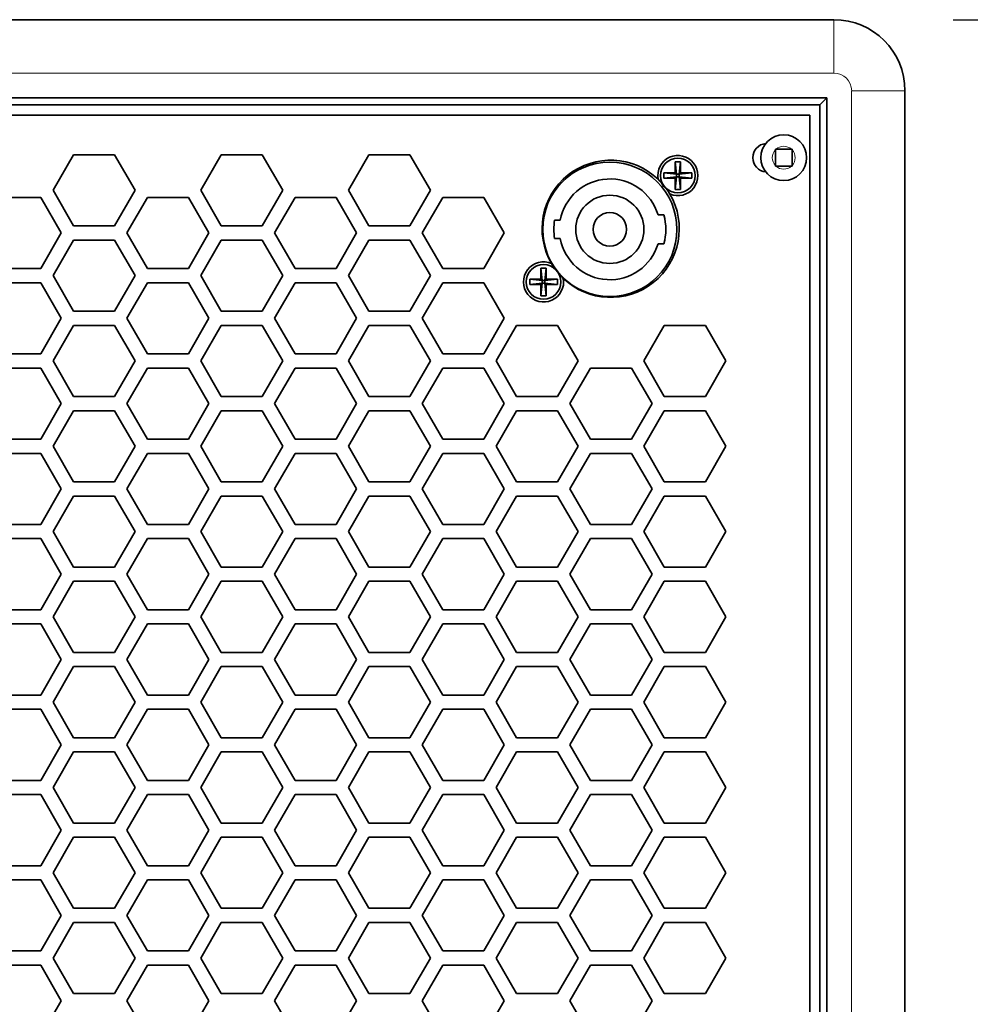
# Model space of a CAD drawing. Units: inches. Extents: x 0 to 17, y 0 to 11.
# Drawn here: x 3.6 to 4.2, y 9.4 to 10 of the extents above; entities that cross this region are included whole.
import ezdxf

# ---------------------------------------------------------------- set-up
doc = ezdxf.new("R2010")
doc.units = ezdxf.units.IN
doc.header["$LTSCALE"] = 0.75
doc.header["$MEASUREMENT"] = 0
for name, color, linetype, lineweight in [('FD_Dimensions', 7, 'Continuous', 25), ('Visible', 7, 'Continuous', 35), ('Visible Narrow', 7, 'Continuous', 18)]:
    doc.layers.add(name, color=color, linetype=linetype, lineweight=lineweight)
doc.styles.get("Standard").update_dxf_attribs({"font": 'arial.ttf'})
doc.dimstyles.new('Dim-Standard', dxfattribs={"dimtxt": 0.12, "dimasz": 0.12, "dimexe": 0.07, "dimexo": 0.07, "dimgap": 0.05, "dimtad": 0, "dimtih": 1, "dimtoh": 1, "dimzin": 0, "dimdsep": 46, "dimtxsty": 'Standard', "dimcen": 0, "dimadec": 3, "dimazin": 0, "dimtp": 0.01, "dimtm": 0.01, "dimtfac": 1, "dimtofl": 0, "dimtmove": 0, "dimatfit": 3, "dimfxl": 1, "dimtolj": 1, "dimtzin": 0, "dimarcsym": 1})

# ---------------------------------------------------------------- blocks, each defined once
blk = doc.blocks.new('*D11')
at = {"layer": 'Defpoints', "color": 0, "transparency": 16777216}
for p in [(4.109088, 10.015468), (5.078031, 10.015468), (3.998031, 4.09183)]:
    blk.add_point(p, dxfattribs=at)
at = {"layer": 'FD_Dimensions', "color": 0, "lineweight": -2, "transparency": 16777216}
for p, q in [((4.179088, 10.015468), (5.148031, 10.015468)), ((5.078031, 9.895468), (5.078031, 7.180552)), ((5.078031, 4.21183), (5.078031, 6.926746)), ((4.068031, 4.09183), (5.148031, 4.09183))]:
    blk.add_line(p, q, dxfattribs=at)
at = {"layer": 'FD_Dimensions', "color": 0, "transparency": 16777216}
for points in [[(5.058031, 9.895468), (5.098031, 9.895468), (5.078031, 10.015468)], [(5.058031, 4.21183), (5.098031, 4.21183), (5.078031, 4.09183)]]:
    blk.add_solid(points, dxfattribs=at)
at = {"layer": 'FD_Dimensions', "color": 0, "transparency": 16777216, "insert": (5.078031, 7.053649), "char_height": 0.12, "attachment_point": 5}
blk.add_mtext('\\A1;71.08 [1806mm]', dxfattribs=at)

msp = doc.modelspace()

# ---------------------------------------------------------------- linework, layer by layer
at = {"layer": 'Visible', "extrusion": (0, 1, 0)}
for p, q in [((4.10909, 10.01547), (1.94242, 10.01547)), ((4.15075, 8.25713), (4.15075, 9.9738)), ((4.10492, 9.96964), (1.94659, 9.96964)), ((4.10492, 9.96964), (4.10075, 9.96547)), ((4.10492, 8.2613), (4.10492, 9.96964)), ((1.95075, 9.96547), (4.10075, 9.96547)), ((4.10075, 9.96547), (4.10075, 8.26547)), ((4.09488, 9.95959), (1.95663, 9.95959)), ((4.09488, 8.27135), (4.09488, 9.95959)), ((4.07475, 9.93915), (4.07475, 9.93951)), ((4.07475, 9.93951), (4.0751, 9.93951)), ((4.07475, 9.93915), (4.07475, 9.93003)), ((4.08423, 9.93951), (4.0751, 9.93951)), ((4.08423, 9.93951), (4.08458, 9.93951)), ((4.08458, 9.93951), (4.08458, 9.93915)), ((4.08458, 9.93003), (4.08458, 9.93915)), ((3.66324, 9.9363), (3.65122, 9.91547)), ((3.6873, 9.9363), (3.66324, 9.9363)), ((3.69933, 9.91547), (3.6873, 9.9363)), ((3.74985, 9.9363), (3.73782, 9.91547)), ((3.7739, 9.9363), (3.74985, 9.9363)), ((3.78593, 9.91547), (3.7739, 9.9363)), ((3.83645, 9.9363), (3.82442, 9.91547)), ((3.86051, 9.9363), (3.83645, 9.9363)), ((3.87253, 9.91547), (3.86051, 9.9363)), ((4.016, 9.92567), (4.016, 9.93221)), ((4.016, 9.93221), (4.01917, 9.93221)), ((4.016, 9.93221), (4.01679, 9.92488)), ((4.01917, 9.93221), (4.01837, 9.92488)), ((4.01917, 9.93221), (4.01917, 9.92567)), ((4.07475, 9.92967), (4.07475, 9.93003)), ((4.0751, 9.92967), (4.07475, 9.92967)), ((4.0751, 9.92967), (4.08423, 9.92967)), ((4.08458, 9.92967), (4.08423, 9.92967)), ((4.08458, 9.93003), (4.08458, 9.92967)), ((4.00946, 9.92251), (4.00946, 9.92567)), ((4.00946, 9.92567), (4.016, 9.92567)), ((4.00946, 9.92567), (4.01679, 9.92488)), ((4.00946, 9.92251), (4.01679, 9.9233)), ((4.016, 9.92251), (4.00946, 9.92251)), ((4.016, 9.92567), (4.01679, 9.92488)), ((4.016, 9.91596), (4.01679, 9.9233)), ((4.01679, 9.9233), (4.016, 9.92251)), ((4.016, 9.91596), (4.016, 9.92251)), ((4.01679, 9.9233), (4.01679, 9.92488)), ((4.01679, 9.92488), (4.01837, 9.92488)), ((4.01837, 9.9233), (4.01679, 9.9233)), ((4.01837, 9.92488), (4.01917, 9.92567)), ((4.02571, 9.92567), (4.01837, 9.92488)), ((4.01837, 9.92488), (4.01837, 9.9233)), ((4.01917, 9.92251), (4.01837, 9.9233)), ((4.01917, 9.91596), (4.01837, 9.9233)), ((4.02571, 9.92251), (4.01837, 9.9233)), ((4.01917, 9.92567), (4.02571, 9.92567)), ((4.02571, 9.92251), (4.01917, 9.92251)), ((4.01917, 9.92251), (4.01917, 9.91596)), ((4.02571, 9.92567), (4.02571, 9.92251)), ((3.65122, 9.91547), (3.66324, 9.89463)), ((3.6873, 9.89463), (3.69933, 9.91547)), ((3.73782, 9.91547), (3.74985, 9.89463)), ((3.7739, 9.89463), (3.78593, 9.91547)), ((3.82442, 9.91547), (3.83645, 9.89463)), ((3.86051, 9.89463), (3.87253, 9.91547)), ((4.01917, 9.91596), (4.016, 9.91596)), ((3.644, 9.9113), (3.61994, 9.9113)), ((3.65603, 9.89047), (3.644, 9.9113)), ((3.70655, 9.9113), (3.69452, 9.89047)), ((3.7306, 9.9113), (3.70655, 9.9113)), ((3.74263, 9.89047), (3.7306, 9.9113)), ((3.79315, 9.9113), (3.78112, 9.89047)), ((3.8172, 9.9113), (3.79315, 9.9113)), ((3.82923, 9.89047), (3.8172, 9.9113)), ((3.87975, 9.9113), (3.86772, 9.89047)), ((3.90381, 9.9113), (3.87975, 9.9113)), ((3.91584, 9.89047), (3.90381, 9.9113)), ((3.94868, 9.898), (3.94535, 9.898)), ((4.00939, 9.90112), (4.00598, 9.90112)), ((3.66324, 9.89463), (3.6873, 9.89463)), ((3.74985, 9.89463), (3.7739, 9.89463)), ((3.83645, 9.89463), (3.86051, 9.89463)), ((3.644, 9.86964), (3.65603, 9.89047)), ((3.66324, 9.8863), (3.65122, 9.86547)), ((3.6873, 9.8863), (3.66324, 9.8863)), ((3.69933, 9.86547), (3.6873, 9.8863)), ((3.69452, 9.89047), (3.70655, 9.86964)), ((3.7306, 9.86964), (3.74263, 9.89047)), ((3.74985, 9.8863), (3.73782, 9.86547)), ((3.7739, 9.8863), (3.74985, 9.8863)), ((3.78593, 9.86547), (3.7739, 9.8863)), ((3.78112, 9.89047), (3.79315, 9.86964)), ((3.8172, 9.86964), (3.82923, 9.89047)), ((3.83645, 9.8863), (3.82442, 9.86547)), ((3.86051, 9.8863), (3.83645, 9.8863)), ((3.87253, 9.86547), (3.86051, 9.8863)), ((3.86772, 9.89047), (3.87975, 9.86964)), ((3.90381, 9.86964), (3.91584, 9.89047)), ((3.94535, 9.88718), (3.94868, 9.88718)), ((4.00598, 9.88406), (4.00939, 9.88406)), ((3.61994, 9.86964), (3.644, 9.86964)), ((3.70655, 9.86964), (3.7306, 9.86964)), ((3.79315, 9.86964), (3.8172, 9.86964)), ((3.87975, 9.86964), (3.90381, 9.86964)), ((3.93725, 9.86334), (3.93725, 9.86988)), ((3.93725, 9.86988), (3.94042, 9.86988)), ((3.93725, 9.86988), (3.93804, 9.86255)), ((3.94042, 9.86988), (3.93962, 9.86255)), ((3.94042, 9.86988), (3.94042, 9.86334)), ((3.65122, 9.86547), (3.66324, 9.84464)), ((3.6873, 9.84464), (3.69933, 9.86547)), ((3.73782, 9.86547), (3.74985, 9.84464)), ((3.7739, 9.84464), (3.78593, 9.86547)), ((3.82442, 9.86547), (3.83645, 9.84464)), ((3.86051, 9.84464), (3.87253, 9.86547)), ((3.93071, 9.86017), (3.93071, 9.86334)), ((3.93071, 9.86334), (3.93725, 9.86334)), ((3.93071, 9.86334), (3.93804, 9.86255)), ((3.93725, 9.86334), (3.93804, 9.86255)), ((3.93804, 9.86255), (3.93962, 9.86255)), ((3.93804, 9.86096), (3.93804, 9.86255)), ((3.93962, 9.86255), (3.94042, 9.86334)), ((3.94696, 9.86334), (3.93962, 9.86255)), ((3.93962, 9.86255), (3.93962, 9.86096)), ((3.94042, 9.86334), (3.94696, 9.86334)), ((3.94696, 9.86334), (3.94696, 9.86017)), ((3.644, 9.8613), (3.61994, 9.8613)), ((3.65603, 9.84047), (3.644, 9.8613)), ((3.70655, 9.8613), (3.69452, 9.84047)), ((3.7306, 9.8613), (3.70655, 9.8613)), ((3.74263, 9.84047), (3.7306, 9.8613)), ((3.79315, 9.8613), (3.78112, 9.84047)), ((3.8172, 9.8613), (3.79315, 9.8613)), ((3.82923, 9.84047), (3.8172, 9.8613)), ((3.87975, 9.8613), (3.86772, 9.84047)), ((3.90381, 9.8613), (3.87975, 9.8613)), ((3.91584, 9.84047), (3.90381, 9.8613)), ((3.93071, 9.86017), (3.93804, 9.86096)), ((3.93725, 9.86017), (3.93071, 9.86017)), ((3.93725, 9.85363), (3.93804, 9.86096)), ((3.93804, 9.86096), (3.93725, 9.86017)), ((3.93725, 9.85363), (3.93725, 9.86017)), ((3.93962, 9.86096), (3.93804, 9.86096)), ((3.94042, 9.86017), (3.93962, 9.86096)), ((3.94042, 9.85363), (3.93962, 9.86096)), ((3.94696, 9.86017), (3.93962, 9.86096)), ((3.94696, 9.86017), (3.94042, 9.86017)), ((3.94042, 9.86017), (3.94042, 9.85363)), ((3.94042, 9.85363), (3.93725, 9.85363)), ((3.644, 9.81963), (3.65603, 9.84047)), ((3.66324, 9.84464), (3.6873, 9.84464)), ((3.69452, 9.84047), (3.70655, 9.81963)), ((3.7306, 9.81963), (3.74263, 9.84047)), ((3.74985, 9.84464), (3.7739, 9.84464)), ((3.78112, 9.84047), (3.79315, 9.81963)), ((3.8172, 9.81963), (3.82923, 9.84047)), ((3.83645, 9.84464), (3.86051, 9.84464)), ((3.86772, 9.84047), (3.87975, 9.81963)), ((3.90381, 9.81963), (3.91584, 9.84047)), ((3.66324, 9.8363), (3.65122, 9.81547)), ((3.6873, 9.8363), (3.66324, 9.8363)), ((3.69933, 9.81547), (3.6873, 9.8363)), ((3.74985, 9.8363), (3.73782, 9.81547)), ((3.7739, 9.8363), (3.74985, 9.8363)), ((3.78593, 9.81547), (3.7739, 9.8363)), ((3.83645, 9.8363), (3.82442, 9.81547)), ((3.86051, 9.8363), (3.83645, 9.8363)), ((3.87253, 9.81547), (3.86051, 9.8363)), ((3.92305, 9.8363), (3.91102, 9.81547)), ((3.94711, 9.8363), (3.92305, 9.8363)), ((3.95914, 9.81547), (3.94711, 9.8363)), ((4.00966, 9.8363), (3.99763, 9.81547)), ((4.03371, 9.8363), (4.00966, 9.8363)), ((4.04574, 9.81547), (4.03371, 9.8363)), ((3.61994, 9.81963), (3.644, 9.81963)), ((3.70655, 9.81963), (3.7306, 9.81963)), ((3.79315, 9.81963), (3.8172, 9.81963)), ((3.87975, 9.81963), (3.90381, 9.81963)), ((3.644, 9.8113), (3.61994, 9.8113)), ((3.65603, 9.79047), (3.644, 9.8113)), ((3.65122, 9.81547), (3.66324, 9.79463)), ((3.6873, 9.79463), (3.69933, 9.81547)), ((3.70655, 9.8113), (3.69452, 9.79047)), ((3.7306, 9.8113), (3.70655, 9.8113)), ((3.74263, 9.79047), (3.7306, 9.8113)), ((3.73782, 9.81547), (3.74985, 9.79463)), ((3.7739, 9.79463), (3.78593, 9.81547)), ((3.79315, 9.8113), (3.78112, 9.79047)), ((3.8172, 9.8113), (3.79315, 9.8113)), ((3.82923, 9.79047), (3.8172, 9.8113)), ((3.82442, 9.81547), (3.83645, 9.79463)), ((3.86051, 9.79463), (3.87253, 9.81547)), ((3.87975, 9.8113), (3.86772, 9.79047)), ((3.90381, 9.8113), (3.87975, 9.8113)), ((3.91584, 9.79047), (3.90381, 9.8113)), ((3.91102, 9.81547), (3.92305, 9.79463)), ((3.94711, 9.79463), (3.95914, 9.81547)), ((3.96635, 9.8113), (3.95433, 9.79047)), ((3.99041, 9.8113), (3.96635, 9.8113)), ((4.00244, 9.79047), (3.99041, 9.8113)), ((3.99763, 9.81547), (4.00966, 9.79463)), ((4.03371, 9.79463), (4.04574, 9.81547)), ((3.66324, 9.79463), (3.6873, 9.79463)), ((3.74985, 9.79463), (3.7739, 9.79463)), ((3.83645, 9.79463), (3.86051, 9.79463)), ((3.92305, 9.79463), (3.94711, 9.79463)), ((4.00966, 9.79463), (4.03371, 9.79463)), ((3.644, 9.76963), (3.65603, 9.79047)), ((3.69452, 9.79047), (3.70655, 9.76963)), ((3.7306, 9.76963), (3.74263, 9.79047)), ((3.78112, 9.79047), (3.79315, 9.76963)), ((3.8172, 9.76963), (3.82923, 9.79047)), ((3.86772, 9.79047), (3.87975, 9.76963)), ((3.90381, 9.76963), (3.91584, 9.79047)), ((3.95433, 9.79047), (3.96635, 9.76963)), ((3.99041, 9.76963), (4.00244, 9.79047)), ((3.66324, 9.7863), (3.65122, 9.76547)), ((3.6873, 9.7863), (3.66324, 9.7863)), ((3.69933, 9.76547), (3.6873, 9.7863)), ((3.74985, 9.7863), (3.73782, 9.76547)), ((3.7739, 9.7863), (3.74985, 9.7863)), ((3.78593, 9.76547), (3.7739, 9.7863)), ((3.83645, 9.7863), (3.82442, 9.76547)), ((3.86051, 9.7863), (3.83645, 9.7863)), ((3.87253, 9.76547), (3.86051, 9.7863)), ((3.92305, 9.7863), (3.91102, 9.76547)), ((3.94711, 9.7863), (3.92305, 9.7863)), ((3.95914, 9.76547), (3.94711, 9.7863)), ((4.00966, 9.7863), (3.99763, 9.76547)), ((4.03371, 9.7863), (4.00966, 9.7863)), ((4.04574, 9.76547), (4.03371, 9.7863)), ((3.61994, 9.76963), (3.644, 9.76963)), ((3.65122, 9.76547), (3.66324, 9.74464)), ((3.6873, 9.74464), (3.69933, 9.76547)), ((3.70655, 9.76963), (3.7306, 9.76963)), ((3.73782, 9.76547), (3.74985, 9.74464)), ((3.7739, 9.74464), (3.78593, 9.76547)), ((3.79315, 9.76963), (3.8172, 9.76963)), ((3.82442, 9.76547), (3.83645, 9.74464)), ((3.86051, 9.74464), (3.87253, 9.76547)), ((3.87975, 9.76963), (3.90381, 9.76963)), ((3.91102, 9.76547), (3.92305, 9.74464)), ((3.94711, 9.74464), (3.95914, 9.76547)), ((3.96635, 9.76963), (3.99041, 9.76963)), ((3.99763, 9.76547), (4.00966, 9.74464)), ((4.03371, 9.74464), (4.04574, 9.76547)), ((3.644, 9.7613), (3.61994, 9.7613)), ((3.65603, 9.74047), (3.644, 9.7613)), ((3.70655, 9.7613), (3.69452, 9.74047)), ((3.7306, 9.7613), (3.70655, 9.7613)), ((3.74263, 9.74047), (3.7306, 9.7613)), ((3.79315, 9.7613), (3.78112, 9.74047)), ((3.8172, 9.7613), (3.79315, 9.7613)), ((3.82923, 9.74047), (3.8172, 9.7613)), ((3.87975, 9.7613), (3.86772, 9.74047)), ((3.90381, 9.7613), (3.87975, 9.7613)), ((3.91584, 9.74047), (3.90381, 9.7613)), ((3.96635, 9.7613), (3.95433, 9.74047)), ((3.99041, 9.7613), (3.96635, 9.7613)), ((4.00244, 9.74047), (3.99041, 9.7613)), ((3.66324, 9.74464), (3.6873, 9.74464)), ((3.74985, 9.74464), (3.7739, 9.74464)), ((3.83645, 9.74464), (3.86051, 9.74464)), ((3.92305, 9.74464), (3.94711, 9.74464)), ((4.00966, 9.74464), (4.03371, 9.74464)), ((3.644, 9.71964), (3.65603, 9.74047)), ((3.66324, 9.7363), (3.65122, 9.71547)), ((3.6873, 9.7363), (3.66324, 9.7363)), ((3.69933, 9.71547), (3.6873, 9.7363)), ((3.69452, 9.74047), (3.70655, 9.71964)), ((3.7306, 9.71964), (3.74263, 9.74047)), ((3.74985, 9.7363), (3.73782, 9.71547)), ((3.7739, 9.7363), (3.74985, 9.7363)), ((3.78593, 9.71547), (3.7739, 9.7363)), ((3.78112, 9.74047), (3.79315, 9.71964)), ((3.8172, 9.71964), (3.82923, 9.74047)), ((3.83645, 9.7363), (3.82442, 9.71547)), ((3.86051, 9.7363), (3.83645, 9.7363)), ((3.87253, 9.71547), (3.86051, 9.7363)), ((3.86772, 9.74047), (3.87975, 9.71964)), ((3.90381, 9.71964), (3.91584, 9.74047)), ((3.92305, 9.7363), (3.91102, 9.71547)), ((3.94711, 9.7363), (3.92305, 9.7363)), ((3.95914, 9.71547), (3.94711, 9.7363)), ((3.95433, 9.74047), (3.96635, 9.71964)), ((3.99041, 9.71964), (4.00244, 9.74047)), ((4.00966, 9.7363), (3.99763, 9.71547)), ((4.03371, 9.7363), (4.00966, 9.7363)), ((4.04574, 9.71547), (4.03371, 9.7363)), ((3.61994, 9.71964), (3.644, 9.71964)), ((3.70655, 9.71964), (3.7306, 9.71964)), ((3.79315, 9.71964), (3.8172, 9.71964)), ((3.87975, 9.71964), (3.90381, 9.71964)), ((3.96635, 9.71964), (3.99041, 9.71964)), ((3.65122, 9.71547), (3.66324, 9.69463)), ((3.6873, 9.69463), (3.69933, 9.71547)), ((3.73782, 9.71547), (3.74985, 9.69463)), ((3.7739, 9.69463), (3.78593, 9.71547)), ((3.82442, 9.71547), (3.83645, 9.69463)), ((3.86051, 9.69463), (3.87253, 9.71547)), ((3.91102, 9.71547), (3.92305, 9.69463)), ((3.94711, 9.69463), (3.95914, 9.71547)), ((3.99763, 9.71547), (4.00966, 9.69463)), ((4.03371, 9.69463), (4.04574, 9.71547)), ((3.644, 9.7113), (3.61994, 9.7113)), ((3.65603, 9.69047), (3.644, 9.7113)), ((3.70655, 9.7113), (3.69452, 9.69047)), ((3.7306, 9.7113), (3.70655, 9.7113)), ((3.74263, 9.69047), (3.7306, 9.7113)), ((3.79315, 9.7113), (3.78112, 9.69047)), ((3.8172, 9.7113), (3.79315, 9.7113)), ((3.82923, 9.69047), (3.8172, 9.7113)), ((3.87975, 9.7113), (3.86772, 9.69047)), ((3.90381, 9.7113), (3.87975, 9.7113)), ((3.91584, 9.69047), (3.90381, 9.7113)), ((3.96635, 9.7113), (3.95433, 9.69047)), ((3.99041, 9.7113), (3.96635, 9.7113)), ((4.00244, 9.69047), (3.99041, 9.7113)), ((3.644, 9.66963), (3.65603, 9.69047)), ((3.66324, 9.69463), (3.6873, 9.69463)), ((3.69452, 9.69047), (3.70655, 9.66963)), ((3.7306, 9.66963), (3.74263, 9.69047)), ((3.74985, 9.69463), (3.7739, 9.69463)), ((3.78112, 9.69047), (3.79315, 9.66963)), ((3.8172, 9.66963), (3.82923, 9.69047)), ((3.83645, 9.69463), (3.86051, 9.69463)), ((3.86772, 9.69047), (3.87975, 9.66963)), ((3.90381, 9.66963), (3.91584, 9.69047)), ((3.92305, 9.69463), (3.94711, 9.69463)), ((3.95433, 9.69047), (3.96635, 9.66963)), ((3.99041, 9.66963), (4.00244, 9.69047)), ((4.00966, 9.69463), (4.03371, 9.69463)), ((3.66324, 9.6863), (3.65122, 9.66547)), ((3.6873, 9.6863), (3.66324, 9.6863)), ((3.69933, 9.66547), (3.6873, 9.6863)), ((3.74985, 9.6863), (3.73782, 9.66547)), ((3.7739, 9.6863), (3.74985, 9.6863)), ((3.78593, 9.66547), (3.7739, 9.6863)), ((3.83645, 9.6863), (3.82442, 9.66547)), ((3.86051, 9.6863), (3.83645, 9.6863)), ((3.87253, 9.66547), (3.86051, 9.6863)), ((3.92305, 9.6863), (3.91102, 9.66547)), ((3.94711, 9.6863), (3.92305, 9.6863)), ((3.95914, 9.66547), (3.94711, 9.6863)), ((4.00966, 9.6863), (3.99763, 9.66547)), ((4.03371, 9.6863), (4.00966, 9.6863)), ((4.04574, 9.66547), (4.03371, 9.6863)), ((3.61994, 9.66963), (3.644, 9.66963)), ((3.70655, 9.66963), (3.7306, 9.66963)), ((3.79315, 9.66963), (3.8172, 9.66963)), ((3.87975, 9.66963), (3.90381, 9.66963)), ((3.96635, 9.66963), (3.99041, 9.66963)), ((3.644, 9.6613), (3.61994, 9.6613)), ((3.65603, 9.64047), (3.644, 9.6613)), ((3.65122, 9.66547), (3.66324, 9.64463)), ((3.6873, 9.64463), (3.69933, 9.66547)), ((3.70655, 9.6613), (3.69452, 9.64047)), ((3.7306, 9.6613), (3.70655, 9.6613)), ((3.74263, 9.64047), (3.7306, 9.6613)), ((3.73782, 9.66547), (3.74985, 9.64463)), ((3.7739, 9.64463), (3.78593, 9.66547)), ((3.79315, 9.6613), (3.78112, 9.64047)), ((3.8172, 9.6613), (3.79315, 9.6613)), ((3.82923, 9.64047), (3.8172, 9.6613)), ((3.82442, 9.66547), (3.83645, 9.64463)), ((3.86051, 9.64463), (3.87253, 9.66547)), ((3.87975, 9.6613), (3.86772, 9.64047)), ((3.90381, 9.6613), (3.87975, 9.6613)), ((3.91584, 9.64047), (3.90381, 9.6613)), ((3.91102, 9.66547), (3.92305, 9.64463)), ((3.94711, 9.64463), (3.95914, 9.66547)), ((3.96635, 9.6613), (3.95433, 9.64047)), ((3.99041, 9.6613), (3.96635, 9.6613)), ((4.00244, 9.64047), (3.99041, 9.6613)), ((3.99763, 9.66547), (4.00966, 9.64463)), ((4.03371, 9.64463), (4.04574, 9.66547)), ((3.66324, 9.64463), (3.6873, 9.64463)), ((3.74985, 9.64463), (3.7739, 9.64463)), ((3.83645, 9.64463), (3.86051, 9.64463)), ((3.92305, 9.64463), (3.94711, 9.64463)), ((4.00966, 9.64463), (4.03371, 9.64463)), ((3.644, 9.61964), (3.65603, 9.64047)), ((3.69452, 9.64047), (3.70655, 9.61964)), ((3.7306, 9.61964), (3.74263, 9.64047)), ((3.78112, 9.64047), (3.79315, 9.61964)), ((3.8172, 9.61964), (3.82923, 9.64047)), ((3.86772, 9.64047), (3.87975, 9.61964)), ((3.90381, 9.61964), (3.91584, 9.64047)), ((3.95433, 9.64047), (3.96635, 9.61964)), ((3.99041, 9.61964), (4.00244, 9.64047)), ((3.66324, 9.6363), (3.65122, 9.61547)), ((3.6873, 9.6363), (3.66324, 9.6363)), ((3.69933, 9.61547), (3.6873, 9.6363)), ((3.74985, 9.6363), (3.73782, 9.61547)), ((3.7739, 9.6363), (3.74985, 9.6363)), ((3.78593, 9.61547), (3.7739, 9.6363)), ((3.83645, 9.6363), (3.82442, 9.61547)), ((3.86051, 9.6363), (3.83645, 9.6363)), ((3.87253, 9.61547), (3.86051, 9.6363)), ((3.92305, 9.6363), (3.91102, 9.61547)), ((3.94711, 9.6363), (3.92305, 9.6363)), ((3.95914, 9.61547), (3.94711, 9.6363)), ((4.00966, 9.6363), (3.99763, 9.61547)), ((4.03371, 9.6363), (4.00966, 9.6363)), ((4.04574, 9.61547), (4.03371, 9.6363)), ((3.61994, 9.61964), (3.644, 9.61964)), ((3.65122, 9.61547), (3.66324, 9.59464)), ((3.6873, 9.59464), (3.69933, 9.61547)), ((3.70655, 9.61964), (3.7306, 9.61964)), ((3.73782, 9.61547), (3.74985, 9.59464)), ((3.7739, 9.59464), (3.78593, 9.61547)), ((3.79315, 9.61964), (3.8172, 9.61964)), ((3.82442, 9.61547), (3.83645, 9.59464)), ((3.86051, 9.59464), (3.87253, 9.61547)), ((3.87975, 9.61964), (3.90381, 9.61964)), ((3.91102, 9.61547), (3.92305, 9.59464)), ((3.94711, 9.59464), (3.95914, 9.61547)), ((3.96635, 9.61964), (3.99041, 9.61964)), ((3.99763, 9.61547), (4.00966, 9.59464)), ((4.03371, 9.59464), (4.04574, 9.61547)), ((3.644, 9.6113), (3.61994, 9.6113)), ((3.65603, 9.59047), (3.644, 9.6113)), ((3.70655, 9.6113), (3.69452, 9.59047)), ((3.7306, 9.6113), (3.70655, 9.6113)), ((3.74263, 9.59047), (3.7306, 9.6113)), ((3.79315, 9.6113), (3.78112, 9.59047)), ((3.8172, 9.6113), (3.79315, 9.6113)), ((3.82923, 9.59047), (3.8172, 9.6113)), ((3.87975, 9.6113), (3.86772, 9.59047)), ((3.90381, 9.6113), (3.87975, 9.6113)), ((3.91584, 9.59047), (3.90381, 9.6113)), ((3.96635, 9.6113), (3.95433, 9.59047)), ((3.99041, 9.6113), (3.96635, 9.6113)), ((4.00244, 9.59047), (3.99041, 9.6113)), ((3.66324, 9.59464), (3.6873, 9.59464)), ((3.74985, 9.59464), (3.7739, 9.59464)), ((3.83645, 9.59464), (3.86051, 9.59464)), ((3.92305, 9.59464), (3.94711, 9.59464)), ((4.00966, 9.59464), (4.03371, 9.59464)), ((3.644, 9.56963), (3.65603, 9.59047)), ((3.66324, 9.5863), (3.65122, 9.56547)), ((3.6873, 9.5863), (3.66324, 9.5863)), ((3.69933, 9.56547), (3.6873, 9.5863)), ((3.69452, 9.59047), (3.70655, 9.56963)), ((3.7306, 9.56963), (3.74263, 9.59047)), ((3.74985, 9.5863), (3.73782, 9.56547)), ((3.7739, 9.5863), (3.74985, 9.5863)), ((3.78593, 9.56547), (3.7739, 9.5863)), ((3.78112, 9.59047), (3.79315, 9.56963)), ((3.8172, 9.56963), (3.82923, 9.59047)), ((3.83645, 9.5863), (3.82442, 9.56547)), ((3.86051, 9.5863), (3.83645, 9.5863)), ((3.87253, 9.56547), (3.86051, 9.5863)), ((3.86772, 9.59047), (3.87975, 9.56963)), ((3.90381, 9.56963), (3.91584, 9.59047)), ((3.92305, 9.5863), (3.91102, 9.56547)), ((3.94711, 9.5863), (3.92305, 9.5863)), ((3.95914, 9.56547), (3.94711, 9.5863)), ((3.95433, 9.59047), (3.96635, 9.56963)), ((3.99041, 9.56963), (4.00244, 9.59047)), ((4.00966, 9.5863), (3.99763, 9.56547)), ((4.03371, 9.5863), (4.00966, 9.5863)), ((4.04574, 9.56547), (4.03371, 9.5863)), ((3.61994, 9.56963), (3.644, 9.56963)), ((3.70655, 9.56963), (3.7306, 9.56963)), ((3.79315, 9.56963), (3.8172, 9.56963)), ((3.87975, 9.56963), (3.90381, 9.56963)), ((3.96635, 9.56963), (3.99041, 9.56963)), ((3.65122, 9.56547), (3.66324, 9.54463)), ((3.6873, 9.54463), (3.69933, 9.56547)), ((3.73782, 9.56547), (3.74985, 9.54463)), ((3.7739, 9.54463), (3.78593, 9.56547)), ((3.82442, 9.56547), (3.83645, 9.54463)), ((3.86051, 9.54463), (3.87253, 9.56547)), ((3.91102, 9.56547), (3.92305, 9.54463)), ((3.94711, 9.54463), (3.95914, 9.56547)), ((3.99763, 9.56547), (4.00966, 9.54463)), ((4.03371, 9.54463), (4.04574, 9.56547)), ((3.644, 9.5613), (3.61994, 9.5613)), ((3.65603, 9.54047), (3.644, 9.5613)), ((3.70655, 9.5613), (3.69452, 9.54047)), ((3.7306, 9.5613), (3.70655, 9.5613)), ((3.74263, 9.54047), (3.7306, 9.5613)), ((3.79315, 9.5613), (3.78112, 9.54047)), ((3.8172, 9.5613), (3.79315, 9.5613)), ((3.82923, 9.54047), (3.8172, 9.5613)), ((3.87975, 9.5613), (3.86772, 9.54047)), ((3.90381, 9.5613), (3.87975, 9.5613)), ((3.91584, 9.54047), (3.90381, 9.5613)), ((3.96635, 9.5613), (3.95433, 9.54047)), ((3.99041, 9.5613), (3.96635, 9.5613)), ((4.00244, 9.54047), (3.99041, 9.5613)), ((3.644, 9.51963), (3.65603, 9.54047)), ((3.66324, 9.54463), (3.6873, 9.54463)), ((3.69452, 9.54047), (3.70655, 9.51963)), ((3.7306, 9.51963), (3.74263, 9.54047)), ((3.74985, 9.54463), (3.7739, 9.54463)), ((3.78112, 9.54047), (3.79315, 9.51963)), ((3.8172, 9.51963), (3.82923, 9.54047)), ((3.83645, 9.54463), (3.86051, 9.54463)), ((3.86772, 9.54047), (3.87975, 9.51963)), ((3.90381, 9.51963), (3.91584, 9.54047)), ((3.92305, 9.54463), (3.94711, 9.54463)), ((3.95433, 9.54047), (3.96635, 9.51963)), ((3.99041, 9.51963), (4.00244, 9.54047)), ((4.00966, 9.54463), (4.03371, 9.54463)), ((3.66324, 9.5363), (3.65122, 9.51547)), ((3.6873, 9.5363), (3.66324, 9.5363)), ((3.69933, 9.51547), (3.6873, 9.5363)), ((3.74985, 9.5363), (3.73782, 9.51547)), ((3.7739, 9.5363), (3.74985, 9.5363)), ((3.78593, 9.51547), (3.7739, 9.5363)), ((3.83645, 9.5363), (3.82442, 9.51547)), ((3.86051, 9.5363), (3.83645, 9.5363)), ((3.87253, 9.51547), (3.86051, 9.5363)), ((3.92305, 9.5363), (3.91102, 9.51547)), ((3.94711, 9.5363), (3.92305, 9.5363)), ((3.95914, 9.51547), (3.94711, 9.5363)), ((4.00966, 9.5363), (3.99763, 9.51547)), ((4.03371, 9.5363), (4.00966, 9.5363)), ((4.04574, 9.51547), (4.03371, 9.5363)), ((3.61994, 9.51963), (3.644, 9.51963)), ((3.70655, 9.51963), (3.7306, 9.51963)), ((3.79315, 9.51963), (3.8172, 9.51963)), ((3.87975, 9.51963), (3.90381, 9.51963)), ((3.96635, 9.51963), (3.99041, 9.51963)), ((3.644, 9.5113), (3.61994, 9.5113)), ((3.65603, 9.49047), (3.644, 9.5113)), ((3.65122, 9.51547), (3.66324, 9.49464)), ((3.6873, 9.49464), (3.69933, 9.51547)), ((3.70655, 9.5113), (3.69452, 9.49047)), ((3.7306, 9.5113), (3.70655, 9.5113)), ((3.74263, 9.49047), (3.7306, 9.5113)), ((3.73782, 9.51547), (3.74985, 9.49464)), ((3.7739, 9.49464), (3.78593, 9.51547)), ((3.79315, 9.5113), (3.78112, 9.49047)), ((3.8172, 9.5113), (3.79315, 9.5113)), ((3.82923, 9.49047), (3.8172, 9.5113)), ((3.82442, 9.51547), (3.83645, 9.49464)), ((3.86051, 9.49464), (3.87253, 9.51547)), ((3.87975, 9.5113), (3.86772, 9.49047)), ((3.90381, 9.5113), (3.87975, 9.5113)), ((3.91584, 9.49047), (3.90381, 9.5113)), ((3.91102, 9.51547), (3.92305, 9.49464)), ((3.94711, 9.49464), (3.95914, 9.51547)), ((3.96635, 9.5113), (3.95433, 9.49047)), ((3.99041, 9.5113), (3.96635, 9.5113)), ((4.00244, 9.49047), (3.99041, 9.5113)), ((3.99763, 9.51547), (4.00966, 9.49464)), ((4.03371, 9.49464), (4.04574, 9.51547)), ((3.66324, 9.49464), (3.6873, 9.49464)), ((3.74985, 9.49464), (3.7739, 9.49464)), ((3.83645, 9.49464), (3.86051, 9.49464)), ((3.92305, 9.49464), (3.94711, 9.49464)), ((4.00966, 9.49464), (4.03371, 9.49464)), ((3.644, 9.46964), (3.65603, 9.49047)), ((3.69452, 9.49047), (3.70655, 9.46964)), ((3.7306, 9.46964), (3.74263, 9.49047)), ((3.78112, 9.49047), (3.79315, 9.46964)), ((3.8172, 9.46964), (3.82923, 9.49047)), ((3.86772, 9.49047), (3.87975, 9.46964)), ((3.90381, 9.46964), (3.91584, 9.49047)), ((3.95433, 9.49047), (3.96635, 9.46964)), ((3.99041, 9.46964), (4.00244, 9.49047)), ((3.66324, 9.4863), (3.65122, 9.46547)), ((3.6873, 9.4863), (3.66324, 9.4863)), ((3.69933, 9.46547), (3.6873, 9.4863)), ((3.74985, 9.4863), (3.73782, 9.46547)), ((3.7739, 9.4863), (3.74985, 9.4863)), ((3.78593, 9.46547), (3.7739, 9.4863)), ((3.83645, 9.4863), (3.82442, 9.46547)), ((3.86051, 9.4863), (3.83645, 9.4863)), ((3.87253, 9.46547), (3.86051, 9.4863)), ((3.92305, 9.4863), (3.91102, 9.46547)), ((3.94711, 9.4863), (3.92305, 9.4863)), ((3.95914, 9.46547), (3.94711, 9.4863)), ((4.00966, 9.4863), (3.99763, 9.46547)), ((4.03371, 9.4863), (4.00966, 9.4863)), ((4.04574, 9.46547), (4.03371, 9.4863)), ((3.61994, 9.46964), (3.644, 9.46964)), ((3.65122, 9.46547), (3.66324, 9.44463)), ((3.6873, 9.44463), (3.69933, 9.46547)), ((3.70655, 9.46964), (3.7306, 9.46964)), ((3.73782, 9.46547), (3.74985, 9.44463)), ((3.7739, 9.44463), (3.78593, 9.46547)), ((3.79315, 9.46964), (3.8172, 9.46964)), ((3.82442, 9.46547), (3.83645, 9.44463)), ((3.86051, 9.44463), (3.87253, 9.46547)), ((3.87975, 9.46964), (3.90381, 9.46964)), ((3.91102, 9.46547), (3.92305, 9.44463)), ((3.94711, 9.44463), (3.95914, 9.46547)), ((3.96635, 9.46964), (3.99041, 9.46964)), ((3.99763, 9.46547), (4.00966, 9.44463)), ((4.03371, 9.44463), (4.04574, 9.46547)), ((3.644, 9.4613), (3.61994, 9.4613)), ((3.65603, 9.44047), (3.644, 9.4613)), ((3.70655, 9.4613), (3.69452, 9.44047)), ((3.7306, 9.4613), (3.70655, 9.4613)), ((3.74263, 9.44047), (3.7306, 9.4613)), ((3.79315, 9.4613), (3.78112, 9.44047)), ((3.8172, 9.4613), (3.79315, 9.4613)), ((3.82923, 9.44047), (3.8172, 9.4613)), ((3.87975, 9.4613), (3.86772, 9.44047)), ((3.90381, 9.4613), (3.87975, 9.4613)), ((3.91584, 9.44047), (3.90381, 9.4613)), ((3.96635, 9.4613), (3.95433, 9.44047)), ((3.99041, 9.4613), (3.96635, 9.4613)), ((4.00244, 9.44047), (3.99041, 9.4613)), ((3.66324, 9.44463), (3.6873, 9.44463)), ((3.74985, 9.44463), (3.7739, 9.44463)), ((3.83645, 9.44463), (3.86051, 9.44463)), ((3.92305, 9.44463), (3.94711, 9.44463)), ((4.00966, 9.44463), (4.03371, 9.44463)), ((3.644, 9.41963), (3.65603, 9.44047)), ((3.69452, 9.44047), (3.70655, 9.41963)), ((3.7306, 9.41963), (3.74263, 9.44047)), ((3.78112, 9.44047), (3.79315, 9.41963)), ((3.8172, 9.41963), (3.82923, 9.44047)), ((3.86772, 9.44047), (3.87975, 9.41963)), ((3.90381, 9.41963), (3.91584, 9.44047)), ((3.95433, 9.44047), (3.96635, 9.41963)), ((3.99041, 9.41963), (4.00244, 9.44047))]:
    msp.add_line(p, q, dxfattribs=at)
at = {"layer": 'Visible', "extrusion": (1e-16, 0, -1)}
for centre, radius in [((-4.07967, 9.93459), 0.01342), ((-3.97771, 9.89259), 0.03937), ((-3.97771, 9.89259), 0.02001)]:
    msp.add_circle(centre, radius, dxfattribs=at)
at = {"layer": 'Visible'}
for centre, radius in [((4.01758, 9.92409), 0.01017), ((3.97771, 9.89259), 0.00984), ((3.93883, 9.86176), 0.01017)]:
    msp.add_circle(centre, radius, dxfattribs=at)
for centre, radius, start, end in [((4.10909, 9.9738), 0.04167, 0, 90), ((4.06987, 9.93459), 0.00833, 95.16153, 264.83847), ((3.97821, 9.89292), 0.04021, 46.26539, 210.46026), ((4.01758, 9.92409), 0.01177, 246.37761, 190.34805), ((3.97821, 9.89292), 0.04021, 226.26539, 30.46026), ((3.97771, 9.89259), 0.03281, 170.50277, 189.49723), ((3.97771, 9.89259), 0.03281, 344.92994, 15.07006), ((3.93883, 9.86176), 0.01177, 66.37761, 10.34805)]:
    msp.add_arc(centre, radius, start, end, dxfattribs=at)
at = {"layer": 'Visible', "extrusion": (1e-16, 0, -1)}
for centre, radius, start, end in [((-3.97771, 9.89259), 0.02953, 10.56398, 163.20855), ((-3.97781, 9.89252), 0.04078, 133.75081, 139.2956), ((-4.01708, 9.92376), 0.00984, 306.22509, 336.92521), ((-3.97772, 9.89262), 0.04078, 143.97875, 149.52354), ((-3.97771, 9.89259), 0.02953, 196.79145, 349.43602), ((-3.9787, 9.89322), 0.04078, 323.97875, 329.52354), ((-3.97861, 9.89333), 0.04078, 313.75081, 319.2956)]:
    msp.add_arc(centre, radius, start, end, dxfattribs=at)
at = {"layer": 'Visible Narrow', "extrusion": (0, 1, 0)}
for p, q in [((4.10909, 10.01547), (4.10909, 9.98422)), ((1.94242, 9.98422), (4.10909, 9.98422)), ((4.1195, 9.9738), (4.1195, 8.25713)), ((4.1195, 9.9738), (4.15075, 9.9738))]:
    msp.add_line(p, q, dxfattribs=at)
at = {"layer": 'Visible Narrow', "extrusion": (1e-16, 0, -1)}
for centre, radius, start, end in [((-4.10909, 9.9738), 0.01042, 90, 180), ((-4.07967, 9.93459), 0.00671, 317.13169, 42.86831), ((-4.07967, 9.93459), 0.00671, 47.13169, 132.86831), ((-4.07967, 9.93459), 0.00671, 137.13169, 222.86831), ((-4.07967, 9.93459), 0.00671, 227.13169, 312.86831)]:
    msp.add_arc(centre, radius, start, end, dxfattribs=at)

# ---------------------------------------------------------------- dimensions: what is measured, and where the dimension line sits
at = {"layer": 'FD_Dimensions'}
dim = msp.add_linear_dim(base=(5.07803, 10.01547), p1=(3.99803, 4.09183), p2=(4.10909, 10.01547), angle=270, dimstyle='Dim-Standard', override={"dimlfac": 12, "dimclrd": 0, "dimclre": 0}, dxfattribs=at)
dim.commit()
dim.dimension.update_dxf_attribs({"geometry": '*D11', "text_midpoint": (5.07803, 7.05365)})

doc.saveas('drawing.dxf')
